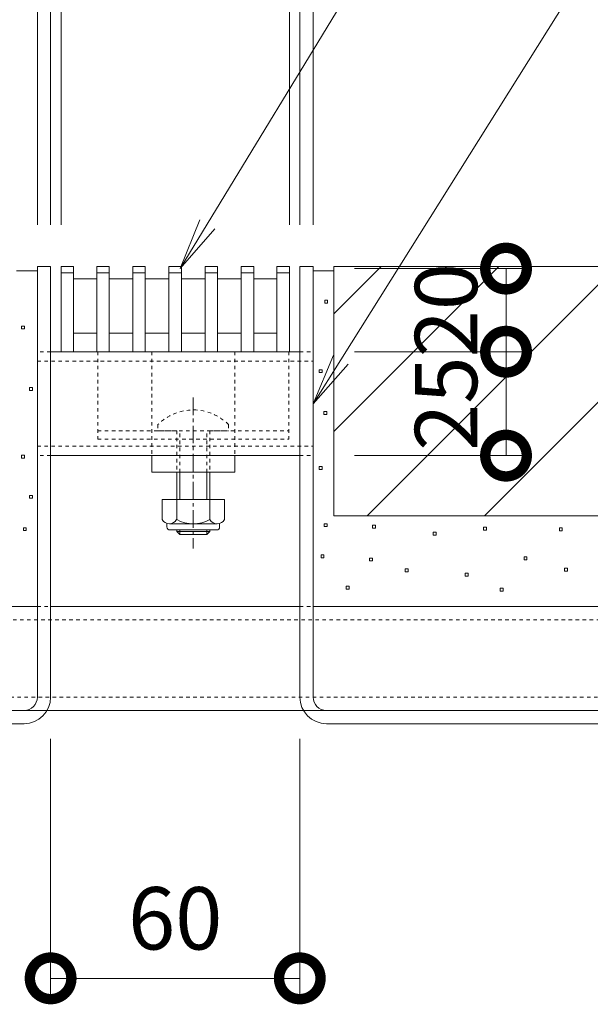
# Model space of a CAD drawing. Extents: x 530 to 3503, y 307 to 2259.
# Drawn here: x 2897 to 3035, y 696 to 933 of the extents above; entities that cross this region are included whole.
import ezdxf
from ezdxf import colors
from ezdxf.entities.mleader import LeaderData, LeaderLine
from ezdxf.math import Vec2, Vec3

# ---------------------------------------------------------------- set-up
doc = ezdxf.new("R2010")
doc.units = 0
doc.linetypes.add('中心線（短）', pattern=[6.773333, 4.233333, -0.846667, 0.846667, -0.846667])
doc.linetypes.add('点線（標準）', pattern=[1.693333, 0.846667, -0.846667])
doc.layers.get('0').update_dxf_attribs({"lineweight": 9})
doc.layers.get('Defpoints').update_dxf_attribs({"lineweight": 9})
for name, color, linetype, lineweight in [('スライドスクリューロック', 7, 'Continuous', 9), ('スリット蓋', 3, 'Continuous', 9), ('ホルダー', 2, 'Continuous', 9), ('モルタル', 7, 'Continuous', 9), ('寸法 @ 5', 7, 'Continuous', 9), ('引出線', 7, 'Continuous', 9), ('枠', 7, 'Continuous', 9), ('舗装材', 2, 'Continuous', 9), ('角パイプ（蓋受け）', 7, 'Continuous', 9), ('角パイプ（補強梁）', 7, 'Continuous', 9)]:
    doc.layers.add(name, color=color, linetype=linetype, lineweight=lineweight)
doc.styles.add('(K)MSゴシック', font='txt', dxfattribs={"width": 0.8})
doc.styles.add('文字_異尺度_H3.0', font='txt', dxfattribs={"height": 3})
doc.dimstyles.new('KAD-1', dxfattribs={"dimtxt": 3, "dimasz": 4, "dimexe": 1, "dimexo": 2, "dimgap": 1, "dimtad": 1, "dimdec": 1, "dimdsep": 46, "dimtxsty": '(K)MSゴシック', "dimblk": 'DOTSMALL', "dimcen": 0, "dimclrd": 7, "dimclre": 256, "dimclrt": 2, "dimadec": 0, "dimazin": 0, "dimtfac": 1, "dimtdec": 1, "dimtmove": 0, "dimatfit": 3, "dimldrblk": 'DOTSMALL', "dimfxl": 1, "dimtfill": 1, "dimlwd": -1, "dimlwe": -1, "dimarcsym": 0})

# ---------------------------------------------------------------- blocks, each defined once
blk = doc.blocks.new('_Open')
at = {"color": 0, "linetype": 'ByBlock', "lineweight": -2}
for p, q in [((-1, 0.167), (0, 0)), ((-1, -0.167), (0, 0)), ((0, 0), (-1, 0))]:
    blk.add_line(p, q, dxfattribs=at)
blk = doc.blocks.new('_DotSmall')
at = {"color": 0, "linetype": 'ByBlock', "const_width": 0.5}
blk.add_lwpolyline([(-0.0625, 0, 1), (0.0625, 0, 1)], format="xyb", close=True, dxfattribs=at)
blk = doc.blocks.new('*D60')
at = {"layer": 'Defpoints', "color": 0}
for p in [(2964.62, 989.23), (2904.62, 873.72), (2964.62, 873.72)]:
    blk.add_point(p, dxfattribs=at)
at = {"layer": '寸法 @ 5'}
for p, q in [((2904.62, 883.72), (2904.62, 994.23)), ((2964.62, 883.72), (2964.62, 994.23))]:
    blk.add_line(p, q, dxfattribs=at)
at = {"layer": '寸法 @ 5', "color": 7}
blk.add_line((2904.62, 989.23), (2964.62, 989.23), dxfattribs=at)
at = {"layer": '寸法 @ 5', "color": 7, "xscale": 20, "yscale": 20, "zscale": 20, "rotation": 180}
blk.add_blockref('_DotSmall', (2904.62, 989.23), dxfattribs=at)
at = {"layer": '寸法 @ 5', "color": 7, "xscale": 20, "yscale": 20, "zscale": 20}
blk.add_blockref('_DotSmall', (2964.62, 989.23), dxfattribs=at)
at = {"layer": '寸法 @ 5', "color": 2, "linetype": 'Continuous', "insert": (2934.62, 1001.73), "char_height": 15, "attachment_point": 5, "style": '(K)MSゴシック', "bg_fill": 3, "box_fill_scale": 1.1, "bg_fill_color": 9, "bg_fill_true_color": 13158600, "bg_fill_transparency": 0}
blk.add_mtext('60', dxfattribs=at)
blk = doc.blocks.new('*D61')
at = {"layer": 'Defpoints', "color": 0}
for p in [(2967.82, 853.22), (2967.82, 828.22), (3014.28, 828.22)]:
    blk.add_point(p, dxfattribs=at)
at = {"layer": '寸法 @ 5'}
for p, q in [((2977.82, 853.22), (3019.28, 853.22)), ((2977.82, 828.22), (3019.28, 828.22))]:
    blk.add_line(p, q, dxfattribs=at)
at = {"layer": '寸法 @ 5', "color": 7}
blk.add_line((3014.28, 853.22), (3014.28, 828.22), dxfattribs=at)
at = {"layer": '寸法 @ 5', "color": 7, "xscale": 20, "yscale": 20, "zscale": 20}
for p, rotation in [((3014.28, 853.22), 90), ((3014.28, 828.22), 270)]:
    blk.add_blockref('_DotSmall', p, dxfattribs=dict(at, rotation=rotation))
at = {"layer": '寸法 @ 5', "color": 2, "linetype": 'Continuous', "insert": (3001.78, 840.72), "char_height": 15, "attachment_point": 5, "rotation": 90, "style": '(K)MSゴシック', "bg_fill": 3, "box_fill_scale": 1.1, "bg_fill_color": 9, "bg_fill_true_color": 13158600, "bg_fill_transparency": 0}
blk.add_mtext('25', dxfattribs=at)
blk = doc.blocks.new('*D62')
at = {"layer": 'Defpoints', "color": 0}
for p in [(2967.82, 873.22), (3014.28, 873.22), (2967.82, 853.22)]:
    blk.add_point(p, dxfattribs=at)
at = {"layer": '寸法 @ 5'}
for p, q in [((2977.82, 873.22), (3019.28, 873.22)), ((2977.82, 853.22), (3019.28, 853.22))]:
    blk.add_line(p, q, dxfattribs=at)
at = {"layer": '寸法 @ 5', "color": 7}
blk.add_line((3014.28, 853.22), (3014.28, 873.22), dxfattribs=at)
at = {"layer": '寸法 @ 5', "color": 7, "xscale": 20, "yscale": 20, "zscale": 20}
for p, rotation in [((3014.28, 873.22), 90), ((3014.28, 853.22), 270)]:
    blk.add_blockref('_DotSmall', p, dxfattribs=dict(at, rotation=rotation))
at = {"layer": '寸法 @ 5', "color": 2, "linetype": 'Continuous', "insert": (3001.78, 863.22), "char_height": 15, "attachment_point": 5, "rotation": 90, "style": '(K)MSゴシック', "bg_fill": 3, "box_fill_scale": 1.1, "bg_fill_color": 9, "bg_fill_true_color": 13158600, "bg_fill_transparency": 0}
blk.add_mtext('20', dxfattribs=at)
blk = doc.blocks.new('*D66')
at = {"layer": 'Defpoints', "color": 0}
for p in [(2962.12, 953.19), (2907.12, 873.72), (2962.12, 873.72)]:
    blk.add_point(p, dxfattribs=at)
at = {"layer": '寸法 @ 5'}
for p, q in [((2907.12, 883.72), (2907.12, 958.19)), ((2962.12, 883.72), (2962.12, 958.19))]:
    blk.add_line(p, q, dxfattribs=at)
at = {"layer": '寸法 @ 5', "color": 7}
blk.add_line((2907.12, 953.19), (2962.12, 953.19), dxfattribs=at)
at = {"layer": '寸法 @ 5', "color": 7, "xscale": 20, "yscale": 20, "zscale": 20, "rotation": 180}
blk.add_blockref('_DotSmall', (2907.12, 953.19), dxfattribs=at)
at = {"layer": '寸法 @ 5', "color": 7, "xscale": 20, "yscale": 20, "zscale": 20}
blk.add_blockref('_DotSmall', (2962.12, 953.19), dxfattribs=at)
at = {"layer": '寸法 @ 5', "color": 2, "linetype": 'Continuous', "lineweight": 9, "insert": (2934.62, 965.69), "char_height": 15, "attachment_point": 5, "style": '(K)MSゴシック', "bg_fill": 3, "box_fill_scale": 1.1, "bg_fill_color": 9, "bg_fill_true_color": 13158600, "bg_fill_transparency": 0}
blk.add_mtext('55', dxfattribs=at)
blk = doc.blocks.new('*D77')
at = {"layer": 'Defpoints', "color": 0}
for p in [(2967.82, 1024.68), (2901.42, 873.72), (2967.82, 873.72)]:
    blk.add_point(p, dxfattribs=at)
at = {"layer": '寸法 @ 5'}
for p, q in [((2901.42, 883.72), (2901.42, 1029.68)), ((2967.82, 883.72), (2967.82, 1029.68))]:
    blk.add_line(p, q, dxfattribs=at)
at = {"layer": '寸法 @ 5', "color": 7}
blk.add_line((2901.42, 1024.68), (2967.82, 1024.68), dxfattribs=at)
at = {"layer": '寸法 @ 5', "color": 7, "xscale": 20, "yscale": 20, "zscale": 20, "rotation": 180}
blk.add_blockref('_DotSmall', (2901.42, 1024.68), dxfattribs=at)
at = {"layer": '寸法 @ 5', "color": 7, "xscale": 20, "yscale": 20, "zscale": 20}
blk.add_blockref('_DotSmall', (2967.82, 1024.68), dxfattribs=at)
at = {"layer": '寸法 @ 5', "color": 2, "linetype": 'Continuous', "lineweight": 9, "insert": (2934.62, 1037.18), "char_height": 15, "attachment_point": 5, "style": '(K)MSゴシック', "bg_fill": 3, "box_fill_scale": 1.1, "bg_fill_color": 9, "bg_fill_true_color": 13158600, "bg_fill_transparency": 0}
blk.add_mtext('66.4', dxfattribs=at)
blk = doc.blocks.new('*D78')
at = {"layer": 'Defpoints', "color": 0}
for p in [(2904.62, 770.12), (2964.62, 770.12), (2964.62, 702.46)]:
    blk.add_point(p, dxfattribs=at)
at = {"layer": '寸法 @ 5'}
for p, q in [((2904.62, 760.12), (2904.62, 697.46)), ((2964.62, 760.12), (2964.62, 697.46))]:
    blk.add_line(p, q, dxfattribs=at)
at = {"layer": '寸法 @ 5', "color": 7}
blk.add_line((2904.62, 702.46), (2964.62, 702.46), dxfattribs=at)
at = {"layer": '寸法 @ 5', "color": 7, "xscale": 20, "yscale": 20, "zscale": 20, "rotation": 180}
blk.add_blockref('_DotSmall', (2904.62, 702.46), dxfattribs=at)
at = {"layer": '寸法 @ 5', "color": 7, "xscale": 20, "yscale": 20, "zscale": 20}
blk.add_blockref('_DotSmall', (2964.62, 702.46), dxfattribs=at)
at = {"layer": '寸法 @ 5', "color": 2, "linetype": 'Continuous', "lineweight": 9, "insert": (2934.62, 714.96), "char_height": 15, "attachment_point": 5, "style": '(K)MSゴシック', "bg_fill": 3, "box_fill_scale": 1.1, "bg_fill_color": 9, "bg_fill_true_color": 13158600, "bg_fill_transparency": 0}
blk.add_mtext('60', dxfattribs=at)

msp = doc.modelspace()

# ---------------------------------------------------------------- linework, layer by layer
at = {"layer": 'スライドスクリューロック', "color": 7, "linetype": '点線（標準）', "lineweight": 9}
for p, q in [((2928.97, 853.22), (2928.97, 828.22)), ((2948.97, 853.22), (2948.97, 828.22))]:
    msp.add_line(p, q, dxfattribs=at)
at = {"layer": 'スライドスクリューロック', "color": 7, "linetype": '中心線（短）', "lineweight": 9}
msp.add_line((2938.97, 842.2), (2938.97, 805.85), dxfattribs=at)
at = {"layer": 'スライドスクリューロック', "color": 6, "linetype": '点線（標準）'}
for p, q in [((2930.47, 835.7), (2930.47, 834.22)), ((2930.47, 834.22), (2947.47, 834.22)), ((2934.97, 834.22), (2934.97, 824.22)), ((2935.72, 824.22), (2935.72, 834.22)), ((2942.22, 824.22), (2942.22, 834.22)), ((2942.97, 834.22), (2942.97, 824.22)), ((2947.47, 835.7), (2947.47, 834.22))]:
    msp.add_line(p, q, dxfattribs=at)
at = {"layer": 'スライドスクリューロック', "color": 7, "linetype": 'Continuous', "lineweight": 9}
for p, q in [((2928.97, 824.22), (2928.97, 828.22)), ((2948.97, 828.22), (2928.97, 828.22)), ((2948.97, 824.22), (2948.97, 828.22)), ((2948.97, 824.22), (2928.97, 824.22))]:
    msp.add_line(p, q, dxfattribs=at)
at = {"layer": 'スライドスクリューロック', "color": 6, "linetype": 'Continuous'}
for p, q in [((2934.97, 824.22), (2934.97, 817.63)), ((2935.72, 817.63), (2935.72, 824.22)), ((2942.22, 817.63), (2942.22, 824.22)), ((2942.97, 824.22), (2942.97, 817.63)), ((2934.97, 810.33), (2934.97, 809.97)), ((2935.72, 809.22), (2935.72, 810.33)), ((2942.22, 809.22), (2942.22, 810.33)), ((2942.97, 810.33), (2942.97, 809.97)), ((2942.97, 809.97), (2934.97, 809.97)), ((2935.72, 809.22), (2934.97, 809.97)), ((2942.22, 809.22), (2935.72, 809.22)), ((2942.22, 809.22), (2942.97, 809.97))]:
    msp.add_line(p, q, dxfattribs=at)
at = {"layer": 'スライドスクリューロック', "color": 2, "linetype": 'Continuous', "lineweight": 9}
for p, q in [((2931.47, 817.63), (2931.47, 812.83)), ((2946.47, 817.63), (2931.47, 817.63)), ((2934.97, 817.63), (2934.97, 812.83)), ((2942.97, 817.63), (2942.97, 812.83)), ((2946.47, 817.63), (2946.47, 812.83)), ((2932.62, 811.08), (2932.62, 811.92)), ((2944.72, 811.83), (2933.22, 811.83)), ((2933.37, 810.33), (2944.57, 810.33)), ((2945.32, 811.08), (2945.32, 811.92))]:
    msp.add_line(p, q, dxfattribs=at)
at = {"layer": 'スライドスクリューロック', "color": 6, "linetype": '点線（標準）'}
msp.add_arc((2938.97, 827.22), 12, 44.9005, 135.0995, dxfattribs=at)
at = {"layer": 'スライドスクリューロック', "color": 2, "linetype": 'Continuous', "lineweight": 9}
for centre, radius, start, end in [((2933.22, 813.86), 2.03, 210.518, 329.482), ((2938.97, 820.33), 8.5, 241.9287, 298.0715), ((2944.72, 813.86), 2.03, 210.5145, 329.4851), ((2933.37, 811.08), 0.75, 180, 270), ((2944.57, 811.08), 0.75, 270, 0)]:
    msp.add_arc(centre, radius, start, end, dxfattribs=at)
at = {"layer": 'スリット蓋', "color": 3, "linetype": 'Continuous', "lineweight": 9}
for p, q in [((2907.12, 872.22), (2910.12, 872.22)), ((2915.72, 872.22), (2918.72, 872.22)), ((2924.42, 872.22), (2927.42, 872.22)), ((2933.12, 872.22), (2936.12, 872.22)), ((2941.82, 872.22), (2944.82, 872.22)), ((2950.52, 872.22), (2953.52, 872.22)), ((2959.12, 872.22), (2962.12, 872.22)), ((2910.12, 870.72), (2915.72, 870.72)), ((2918.72, 870.72), (2924.42, 870.72)), ((2927.42, 870.72), (2933.12, 870.72)), ((2936.12, 870.72), (2941.82, 870.72)), ((2944.82, 870.72), (2950.52, 870.72)), ((2953.52, 870.72), (2959.12, 870.72)), ((2910.22, 857.72), (2915.72, 857.72)), ((2918.72, 857.72), (2924.42, 857.72)), ((2927.42, 857.72), (2933.12, 857.72)), ((2936.12, 857.72), (2941.82, 857.72)), ((2950.52, 857.72), (2944.82, 857.72)), ((2959.12, 857.72), (2953.52, 857.72)), ((2907.12, 853.22), (2962.12, 853.22))]:
    msp.add_line(p, q, dxfattribs=at)
at = {"layer": 'ホルダー', "color": 2, "linetype": '点線（標準）', "lineweight": 9}
for p, q in [((2915.97, 853.22), (2915.97, 832.22)), ((2961.97, 853.22), (2961.97, 832.22)), ((2915.97, 834.22), (2934.97, 834.22)), ((2942.97, 834.22), (2961.97, 834.22)), ((2915.97, 832.22), (2961.97, 832.22))]:
    msp.add_line(p, q, dxfattribs=at)
at = {"layer": 'モルタル', "color": 7, "linetype": 'Continuous', "lineweight": 9}
for p, q in [((2971.31, 865.64), (2970.61, 865.64)), ((2970.61, 865.64), (2970.61, 864.94)), ((2970.61, 864.94), (2971.31, 864.94)), ((2971.31, 864.94), (2971.31, 865.64)), ((2898.32, 859.39), (2897.62, 859.39)), ((2897.62, 859.39), (2897.62, 858.69)), ((2897.62, 858.69), (2898.32, 858.69)), ((2898.32, 858.69), (2898.32, 859.39)), ((2969.97, 848.89), (2969.27, 848.89)), ((2969.27, 848.89), (2969.27, 848.19)), ((2969.27, 848.19), (2969.97, 848.19)), ((2969.97, 848.19), (2969.97, 848.89)), ((2900.25, 844.58), (2899.55, 844.58)), ((2899.55, 844.58), (2899.55, 843.88)), ((2899.55, 843.88), (2900.25, 843.88)), ((2900.25, 843.88), (2900.25, 844.58)), ((2971.14, 838.83), (2970.44, 838.83)), ((2970.44, 838.83), (2970.44, 838.13)), ((2971.14, 838.13), (2971.14, 838.83)), ((2970.44, 838.13), (2971.14, 838.13)), ((2898.29, 828.31), (2897.59, 828.31)), ((2897.59, 828.31), (2897.59, 827.61)), ((2897.59, 827.61), (2898.29, 827.61)), ((2898.29, 827.61), (2898.29, 828.31)), ((2969.97, 825.6), (2969.27, 825.6)), ((2969.27, 825.6), (2969.27, 824.9)), ((2969.27, 824.9), (2969.97, 824.9)), ((2969.97, 824.9), (2969.97, 825.6)), ((2900.26, 818.66), (2899.56, 818.66)), ((2899.56, 818.66), (2899.56, 817.96)), ((2899.56, 817.96), (2900.26, 817.96)), ((2900.26, 817.96), (2900.26, 818.66)), ((2898.75, 810.88), (2898.05, 810.88)), ((2898.05, 810.88), (2898.05, 810.18)), ((2898.05, 810.18), (2898.75, 810.18)), ((2898.75, 810.18), (2898.75, 810.88)), ((2971.18, 811.85), (2970.48, 811.85)), ((2970.48, 811.85), (2970.48, 811.15)), ((2970.48, 811.15), (2971.18, 811.15)), ((2971.18, 811.15), (2971.18, 811.85)), ((2982.86, 811.49), (2982.16, 811.49)), ((2982.16, 811.49), (2982.16, 810.79)), ((2982.16, 810.79), (2982.86, 810.79)), ((2982.86, 810.79), (2982.86, 811.49)), ((3009.55, 811.02), (3008.85, 811.02)), ((3008.85, 811.02), (3008.85, 810.32)), ((3008.85, 810.32), (3009.55, 810.32)), ((3009.55, 810.32), (3009.55, 811.02)), ((3027.82, 810.85), (3027.12, 810.85)), ((3027.12, 810.85), (3027.12, 810.15)), ((3027.82, 810.15), (3027.82, 810.85)), ((2997.44, 809.81), (2996.74, 809.81)), ((2996.74, 809.81), (2996.74, 809.11)), ((2996.74, 809.11), (2997.44, 809.11)), ((2997.44, 809.11), (2997.44, 809.81)), ((3027.12, 810.15), (3027.82, 810.15)), ((2970.43, 804.33), (2969.73, 804.33)), ((2969.73, 804.33), (2969.73, 803.63)), ((2969.73, 803.63), (2970.43, 803.63)), ((2970.43, 803.63), (2970.43, 804.33)), ((2982.11, 803.59), (2981.41, 803.59)), ((2981.41, 803.59), (2981.41, 802.89)), ((2982.11, 802.89), (2982.11, 803.59)), ((3019.33, 803.85), (3018.63, 803.85)), ((3018.63, 803.85), (3018.63, 803.15)), ((3018.63, 803.15), (3019.33, 803.15)), ((3019.33, 803.15), (3019.33, 803.85)), ((2981.41, 802.89), (2982.11, 802.89)), ((2990.7, 800.98), (2990, 800.98)), ((2990, 800.98), (2990, 800.28)), ((2990.7, 800.28), (2990.7, 800.98)), ((3029.09, 801.11), (3028.39, 801.11)), ((3028.39, 801.11), (3028.39, 800.41)), ((3029.09, 800.41), (3029.09, 801.11)), ((2990, 800.28), (2990.7, 800.28)), ((3005.15, 799.94), (3004.45, 799.94)), ((3004.45, 799.94), (3004.45, 799.24)), ((3004.45, 799.24), (3005.15, 799.24)), ((3005.15, 799.24), (3005.15, 799.94)), ((3028.39, 800.41), (3029.09, 800.41)), ((2976.52, 796.82), (2975.82, 796.82)), ((2975.82, 796.82), (2975.82, 796.12)), ((2975.82, 796.12), (2976.52, 796.12)), ((2976.52, 796.12), (2976.52, 796.82)), ((3013.61, 796.3), (3012.91, 796.3)), ((3012.91, 796.3), (3012.91, 795.6)), ((3013.61, 795.6), (3013.61, 796.3)), ((3012.91, 795.6), (3013.61, 795.6))]:
    msp.add_line(p, q, dxfattribs=at)
at = {"layer": '枠', "color": 7, "linetype": 'Continuous', "lineweight": 9}
for p, q in [((2898.22, 766.92), (2684.62, 766.92)), ((3184.62, 766.92), (2971.02, 766.92)), ((2684.62, 763.72), (2898.22, 763.72)), ((2971.02, 763.72), (3184.62, 763.72))]:
    msp.add_line(p, q, dxfattribs=at)
for centre, radius, start, end in [((2898.22, 770.12), 6.4, 270, 0), ((2898.22, 770.12), 3.2, 270, 0), ((2971.02, 770.12), 6.4, 180, 270), ((2971.02, 770.12), 3.2, 180, 270)]:
    msp.add_arc(centre, radius, start, end, dxfattribs=at)
at = {"layer": '舗装材', "color": 2, "linetype": 'Continuous', "lineweight": 9}
for p, q in [((2972.82, 813.72), (2972.82, 873.72)), ((2972.82, 873.72), (3172.82, 873.72)), ((2972.82, 834.02), (3012.53, 873.72)), ((2972.82, 862.3), (2984.24, 873.72)), ((2980.81, 813.72), (3040.81, 873.72)), ((3009.1, 813.72), (3069.1, 873.72)), ((2972.82, 813.72), (3172.82, 813.72))]:
    msp.add_line(p, q, dxfattribs=at)
at = {"layer": '角パイプ（蓋受け）', "color": 7, "linetype": '点線（標準）', "lineweight": 9}
for p, q in [((2904.62, 853.22), (2901.42, 853.22)), ((2964.62, 853.22), (2967.82, 853.22)), ((2901.42, 850.92), (2967.82, 850.92)), ((2901.42, 830.52), (2967.82, 830.52)), ((2904.62, 828.22), (2901.42, 828.22)), ((2964.62, 828.22), (2967.82, 828.22))]:
    msp.add_line(p, q, dxfattribs=at)
at = {"layer": '角パイプ（蓋受け）', "color": 7, "linetype": 'Continuous', "lineweight": 9}
for p, q in [((2901.42, 853.22), (2901.42, 828.22)), ((2964.62, 853.22), (2904.62, 853.22)), ((2967.82, 828.22), (2967.82, 853.22)), ((2964.62, 828.22), (2904.62, 828.22))]:
    msp.add_line(p, q, dxfattribs=at)
at = {"layer": '角パイプ（補強梁）', "color": 7, "linetype": 'Continuous', "lineweight": 9}
for p, q in [((2729.62, 791.92), (2901.42, 791.92)), ((2904.62, 791.92), (2964.62, 791.92)), ((2967.82, 791.92), (3139.62, 791.92)), ((3139.62, 766.92), (2729.62, 766.92))]:
    msp.add_line(p, q, dxfattribs=at)
at = {"layer": '角パイプ（補強梁）', "color": 7, "linetype": '点線（標準）', "lineweight": 9}
for p, q in [((2901.42, 791.92), (2904.62, 791.92)), ((2964.62, 791.92), (2967.82, 791.92)), ((2729.62, 788.72), (3139.62, 788.72)), ((3139.62, 770.12), (2729.62, 770.12))]:
    msp.add_line(p, q, dxfattribs=at)

# ---------------------------------------------------------------- leaders
at = {"layer": '引出線', "color": 7, "linetype": 'Continuous'}
ml = msp.add_multileader_mtext('Standard', dxfattribs=at)
ml.set_content('スリット蓋：VSXB-0619\u3000P=9', color=2, style='文字_異尺度_H3.0')
ml.set_leader_properties(color=7, linetype='Continuous', lineweight=13)
ml.set_arrow_properties(name='OPEN')
ml.build(insert=Vec2(0, 0))
ml.multileader.update_dxf_attribs({"has_dogleg": 0, "text_left_attachment_type": 5, "text_right_attachment_type": 5, "text_top_attachment_type": 10, "text_bottom_attachment_type": 10, "arrow_head_size": 12.5, "scale": 5})
ctx = ml.context
ctx.base_point, ctx.scale, ctx.char_height, ctx.arrow_head_size, ctx.landing_gap_size, ctx.plane_origin = Vec3(3058.75, 1075.32), 5, 15, 12.5, 5, Vec3(2962.53, 1093.32)
ctx.left_attachment, ctx.right_attachment, ctx.top_attachment, ctx.bottom_attachment = 5, 5, 10, 10
notes = []
notes.append((ctx, [(0, (1, 1, 0), (3018.75, 1075.32), (1, 0), 40, [(0, [(2935.85, 873.22)], 0, [])])]))
ctx.mtext.insert, ctx.mtext.flow_direction = Vec3(3063.75, 1094), 5
ml = msp.add_multileader_mtext('Standard', dxfattribs=at)
ml.set_content('枠：BCIT-2EG-3020\u3000S=60', color=2, style='文字_異尺度_H3.0')
ml.set_leader_properties(color=7, linetype='Continuous', lineweight=13)
ml.set_arrow_properties(name='OPEN')
ml.build(insert=Vec2(0, 0))
ml.multileader.update_dxf_attribs({"has_dogleg": 0, "text_left_attachment_type": 5, "text_right_attachment_type": 5, "text_top_attachment_type": 10, "text_bottom_attachment_type": 10, "arrow_head_size": 12.5, "scale": 5})
ctx = ml.context
ctx.base_point, ctx.scale, ctx.char_height, ctx.arrow_head_size, ctx.landing_gap_size, ctx.plane_origin = Vec3(3074.79, 1010.99), 5, 15, 12.5, 5, Vec3(3084.87, 1052.81)
ctx.left_attachment, ctx.right_attachment, ctx.top_attachment, ctx.bottom_attachment = 5, 5, 10, 10
notes.append((ctx, [(0, (1, 1, 0), (3034.79, 1010.99), (1, 0), 40, [(0, [(2967.82, 840.72)], 0, [])])]))
ctx.mtext.insert, ctx.mtext.flow_direction = Vec3(3079.79, 1029.75), 5
for ctx, leaders in notes:
    for number, flags, end, landing, length, lines in leaders:
        leader = LeaderData()
        leader.index, (leader.has_last_leader_line, leader.has_dogleg_vector, leader.attachment_direction) = number, flags
        leader.last_leader_point, leader.dogleg_vector, leader.dogleg_length = Vec3(end), Vec3(landing), length
        for number, points, colour, breaks in lines:
            line = LeaderLine()
            line.index, line.vertices, line.color, line.breaks = number, Vec3.list(points), colors.encode_raw_color(colour), breaks
            leader.lines.append(line)
        ctx.leaders.append(leader)

# ---------------------------------------------------------------- next in the draw order: dimensions: what is measured, and where the dimension line sits
at = {"layer": '寸法 @ 5', "color": 7, "linetype": 'Continuous'}
dim = msp.add_linear_dim(base=(2964.62, 989.23), p1=(2904.62, 873.72), p2=(2964.62, 873.72), dimstyle='KAD-1', override={"dimscale": 5}, dxfattribs=at)
dim.commit()
dim.dimension.update_dxf_attribs({"geometry": '*D60', "text_midpoint": (2934.62, 1001.73)})

# ---------------------------------------------------------------- next in the draw order: dimensions: what is measured, and where the dimension line sits
at = {"layer": '寸法 @ 5', "color": 7, "linetype": 'Continuous', "lineweight": 9}
dim = msp.add_linear_dim(base=(2962.12, 953.19), p1=(2907.12, 873.72), p2=(2962.12, 873.72), dimstyle='KAD-1', override={"dimscale": 5}, dxfattribs=at)
dim.commit()
dim.dimension.update_dxf_attribs({"geometry": '*D66', "text_midpoint": (2934.62, 965.69)})

# ---------------------------------------------------------------- next in the draw order: linework, layer by layer
at = {"layer": '枠', "color": 7, "linetype": 'Continuous', "lineweight": 9}
for p, q in [((2901.42, 873.72), (2904.62, 873.72)), ((2901.42, 770.12), (2901.42, 873.72)), ((2904.62, 770.12), (2904.62, 873.72)), ((2967.82, 873.72), (2964.62, 873.72)), ((2964.62, 770.12), (2964.62, 873.72)), ((2967.82, 770.12), (2967.82, 873.72))]:
    msp.add_line(p, q, dxfattribs=at)
at = {"layer": '舗装材', "color": 2, "linetype": 'Continuous', "lineweight": 9}
msp.add_line((2967.82, 872.72), (2972.82, 872.72), dxfattribs=at)

# ---------------------------------------------------------------- next in the draw order: dimensions: what is measured, and where the dimension line sits
at = {"layer": '寸法 @ 5', "color": 7, "linetype": '点線（標準）', "lineweight": 9}
for base, p1, p2, picture, middle in [((2967.82, 1024.68), (2901.42, 873.72), (2967.82, 873.72), '*D77', (2934.62, 1037.18)), ((2964.62, 702.46), (2904.62, 770.12), (2964.62, 770.12), '*D78', (2934.62, 714.96))]:
    dim = msp.add_linear_dim(base=base, p1=p1, p2=p2, dimstyle='KAD-1', override={"dimscale": 5}, dxfattribs=at)
    dim.commit()
    dim.dimension.update_dxf_attribs({"geometry": picture, "text_midpoint": middle})

# ---------------------------------------------------------------- next in the draw order: linework, layer by layer
at = {"layer": 'スリット蓋', "color": 3, "linetype": 'Continuous', "lineweight": 9}
for p, q in [((2907.12, 873.72), (2910.12, 873.72)), ((2907.12, 853.22), (2907.12, 873.72)), ((2910.12, 853.22), (2910.12, 873.72)), ((2915.72, 853.22), (2915.72, 873.72)), ((2915.72, 873.72), (2918.72, 873.72)), ((2918.72, 853.22), (2918.72, 873.72)), ((2924.42, 853.22), (2924.42, 873.72)), ((2924.42, 873.72), (2927.42, 873.72)), ((2927.42, 853.22), (2927.42, 873.72)), ((2933.12, 853.22), (2933.12, 873.72)), ((2933.12, 873.72), (2936.12, 873.72)), ((2936.12, 853.22), (2936.12, 873.72)), ((2941.82, 853.22), (2941.82, 873.72)), ((2941.82, 873.72), (2944.82, 873.72)), ((2944.82, 853.22), (2944.82, 873.72)), ((2950.52, 853.22), (2950.52, 873.72)), ((2950.52, 873.72), (2953.52, 873.72)), ((2953.52, 853.22), (2953.52, 873.72)), ((2959.12, 853.22), (2959.12, 873.72)), ((2959.12, 873.72), (2962.12, 873.72)), ((2962.12, 853.22), (2962.12, 873.72))]:
    msp.add_line(p, q, dxfattribs=at)
at = {"layer": '舗装材', "color": 2, "linetype": 'Continuous', "lineweight": 9}
msp.add_line((2896.42, 872.72), (2901.42, 872.72), dxfattribs=at)

# ---------------------------------------------------------------- next in the draw order: dimensions: what is measured, and where the dimension line sits
at = {"layer": '寸法 @ 5', "linetype": 'Continuous'}
dim = msp.add_linear_dim(base=(3014.28, 873.22), p1=(2967.82, 853.22), p2=(2967.82, 873.22), angle=90, dimstyle='KAD-1', override={"dimscale": 5, "dimtmove": 1}, dxfattribs=at)
dim.commit()
dim.dimension.update_dxf_attribs({"geometry": '*D62', "text_midpoint": (3014.28, 863.22), "dimtype": 160})

# ---------------------------------------------------------------- next in the draw order: dimensions: what is measured, and where the dimension line sits
at = {"layer": '寸法 @ 5', "color": 7, "linetype": 'Continuous'}
dim = msp.add_linear_dim(base=(3014.28, 828.22), p1=(2967.82, 853.22), p2=(2967.82, 828.22), angle=90, dimstyle='KAD-1', override={"dimscale": 5, "dimtmove": 1}, dxfattribs=at)
dim.commit()
dim.dimension.update_dxf_attribs({"geometry": '*D61', "text_midpoint": (3014.28, 840.72), "dimtype": 160})

doc.saveas('drawing.dxf')
